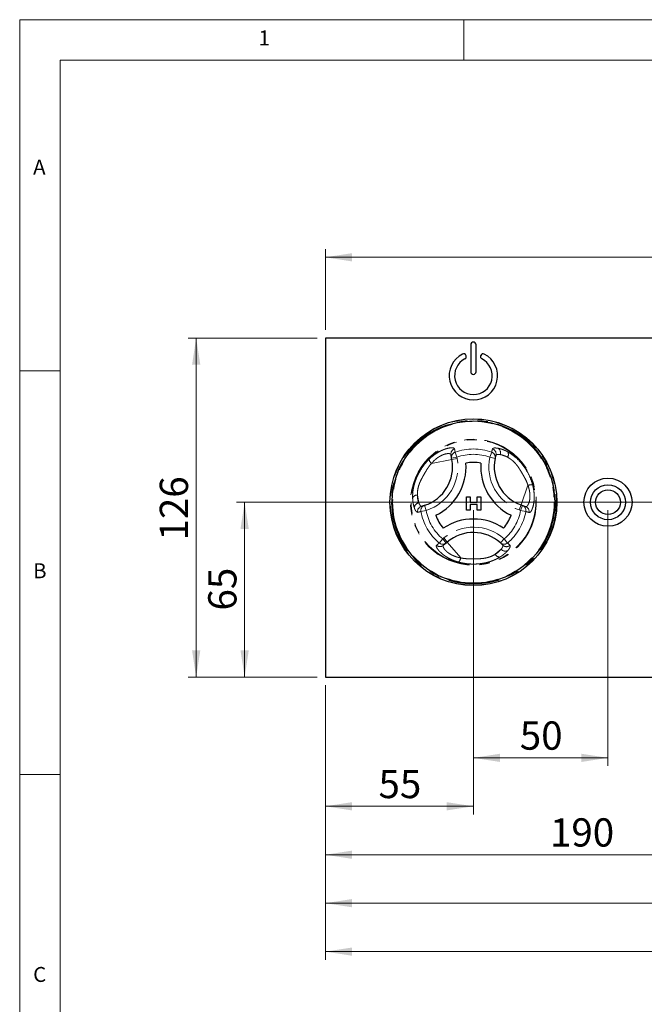
# Paper-space layout 'EPII BLENDE' of a CAD drawing. Units: millimetres. Extents: x 5 to 415, y 5 to 292.
# Drawn here: x 5 to 82, y 170 to 292 of the extents above; entities that cross this region are included whole.
import ezdxf

# ---------------------------------------------------------------- set-up
doc = ezdxf.new("R2010")
doc.units = ezdxf.units.MM
doc.linetypes.add('PHANTOM', pattern=[12.7, 6.35, -1.27, 1.27, -1.27, 1.27, -1.27])
doc.styles.add('SLDTEXTSTYLE0', font='TXT', dxfattribs={"width": 0.75})
doc.dimstyles.new('SLDDIMSTYLE11', dxfattribs={"dimtxt": 3.5, "dimasz": 3.302, "dimexe": 0, "dimexo": 0.0625, "dimgap": 0.875, "dimtad": 1, "dimlfac": 3, "dimrnd": 1e-09, "dimzin": 12, "dimdsep": 46, "dimtxsty": 'SLDTEXTSTYLE0', "dimsah": 1, "dimcen": 0.09, "dimadec": 0, "dimazin": 3, "dimtfac": 1, "dimtmove": 0, "dimatfit": 0, "dimfxl": 0, "dimfrac": 2, "dimtolj": 1, "dimtzin": 12, "dimarcsym": 0})
doc.dimstyles.new('SLDDIMSTYLE12', dxfattribs={"dimtxt": 3.5, "dimasz": 3.302, "dimexe": 0, "dimexo": 0.0625, "dimgap": 0.875, "dimtad": 1, "dimlfac": 3, "dimrnd": 1e-09, "dimzin": 12, "dimdsep": 46, "dimtxsty": 'SLDTEXTSTYLE0', "dimsah": 1, "dimcen": 0.09, "dimadec": 0, "dimazin": 3, "dimtfac": 1, "dimtofl": 0, "dimtmove": 0, "dimatfit": 3, "dimfxl": 0, "dimfrac": 2, "dimtolj": 1, "dimtzin": 12, "dimarcsym": 0})

# ---------------------------------------------------------------- blocks, each defined once
blk = doc.blocks.new('_D_64')
at = {"color": 96, "linetype": 'Continuous', "lineweight": 18}
for p, q in [((61.2, 231.23), (61.2, 193.57)), ((42.86, 209.57), (42.86, 193.57)), ((42.86, 194.57), (61.2, 194.57))]:
    blk.add_line(p, q, dxfattribs=at)
for points in [[(42.86, 194.57), (46.16, 194.06), (46.16, 195.08)], [(61.2, 194.57), (57.89, 195.08), (57.89, 194.06)]]:
    blk.add_solid(points, dxfattribs=at)
at = {"color": 96, "linetype": 'Continuous', "lineweight": 18, "insert": (49.44, 199.08), "char_height": 3.5, "attachment_point": 1, "style": 'SLDTEXTSTYLE0'}
blk.add_mtext('55', dxfattribs=at)
blk = doc.blocks.new('_D_65')
at = {"color": 96, "linetype": 'Continuous', "lineweight": 18}
for p, q in [((106.2, 231.23), (106.2, 187.57)), ((42.86, 209.57), (42.86, 187.57)), ((42.86, 188.57), (106.2, 188.57))]:
    blk.add_line(p, q, dxfattribs=at)
for points in [[(42.86, 188.57), (46.16, 188.06), (46.16, 189.08)], [(106.2, 188.57), (102.89, 189.08), (102.89, 188.06)]]:
    blk.add_solid(points, dxfattribs=at)
at = {"color": 96, "linetype": 'Continuous', "lineweight": 18, "insert": (70.68, 193.08), "char_height": 3.5, "attachment_point": 1, "style": 'SLDTEXTSTYLE0'}
blk.add_mtext('190', dxfattribs=at)
blk = doc.blocks.new('_D_66')
at = {"color": 96, "linetype": 'Continuous', "lineweight": 18}
for p, q in [((61.2, 231.23), (61.2, 199.57)), ((77.86, 231.23), (77.86, 199.57)), ((61.2, 200.57), (77.86, 200.57))]:
    blk.add_line(p, q, dxfattribs=at)
for points in [[(61.2, 200.57), (64.5, 200.06), (64.5, 201.08)], [(77.86, 200.57), (74.56, 201.08), (74.56, 200.06)]]:
    blk.add_solid(points, dxfattribs=at)
at = {"color": 96, "linetype": 'Continuous', "lineweight": 18, "insert": (66.94, 205.08), "char_height": 3.5, "attachment_point": 1, "style": 'SLDTEXTSTYLE0'}
blk.add_mtext('50', dxfattribs=at)
blk = doc.blocks.new('_D_67')
at = {"color": 96, "linetype": 'Continuous', "lineweight": 18}
for p, q in [((41.86, 252.57), (25.86, 252.57)), ((26.86, 252.57), (26.86, 210.57)), ((41.86, 210.57), (25.86, 210.57))]:
    blk.add_line(p, q, dxfattribs=at)
for points in [[(26.86, 252.57), (26.35, 249.27), (27.37, 249.27)], [(26.86, 210.57), (27.37, 213.87), (26.35, 213.87)]]:
    blk.add_solid(points, dxfattribs=at)
at = {"color": 96, "linetype": 'Continuous', "lineweight": 18, "insert": (22.35, 227.49), "char_height": 3.5, "attachment_point": 1, "rotation": 90, "style": 'SLDTEXTSTYLE0'}
blk.add_mtext('126', dxfattribs=at)
blk = doc.blocks.new('_D_68')
at = {"color": 96, "linetype": 'Continuous', "lineweight": 18}
for p, q in [((42.86, 253.57), (42.86, 263.57)), ((364.53, 253.57), (364.53, 263.57)), ((364.53, 262.57), (42.86, 262.57))]:
    blk.add_line(p, q, dxfattribs=at)
for points in [[(42.86, 262.57), (46.16, 262.06), (46.16, 263.08)], [(364.53, 262.57), (361.23, 263.08), (361.23, 262.06)]]:
    blk.add_solid(points, dxfattribs=at)
at = {"color": 96, "linetype": 'Continuous', "lineweight": 18, "insert": (199.11, 267.08), "char_height": 3.5, "attachment_point": 1, "style": 'SLDTEXTSTYLE0'}
blk.add_mtext('965', dxfattribs=at)
blk = doc.blocks.new('_D_71')
at = {"color": 96, "linetype": 'Continuous', "lineweight": 18}
for p, q in [((345.2, 232.23), (31.86, 232.23)), ((32.86, 210.57), (32.86, 232.23)), ((41.86, 210.57), (31.86, 210.57))]:
    blk.add_line(p, q, dxfattribs=at)
for points in [[(32.86, 232.23), (32.35, 228.93), (33.37, 228.93)], [(32.86, 210.57), (33.37, 213.87), (32.35, 213.87)]]:
    blk.add_solid(points, dxfattribs=at)
at = {"color": 96, "linetype": 'Continuous', "lineweight": 18, "insert": (28.35, 218.82), "char_height": 3.5, "attachment_point": 1, "rotation": 90, "style": 'SLDTEXTSTYLE0'}
blk.add_mtext('65', dxfattribs=at)
blk = doc.blocks.new('_D_72')
at = {"color": 96, "linetype": 'Continuous', "lineweight": 18}
for p, q in [((188.86, 231.23), (188.86, 181.57)), ((42.86, 209.57), (42.86, 181.57)), ((42.86, 182.57), (188.86, 182.57))]:
    blk.add_line(p, q, dxfattribs=at)
for points in [[(42.86, 182.57), (46.16, 182.06), (46.16, 183.08)], [(188.86, 182.57), (185.56, 183.08), (185.56, 182.06)]]:
    blk.add_solid(points, dxfattribs=at)
at = {"color": 96, "linetype": 'Continuous', "lineweight": 18, "insert": (111.98, 187.08), "char_height": 3.5, "attachment_point": 1, "style": 'SLDTEXTSTYLE0'}
blk.add_mtext('438', dxfattribs=at)
blk = doc.blocks.new('_D_73')
at = {"color": 96, "linetype": 'Continuous', "lineweight": 18}
for p, q in [((271.53, 231.23), (271.53, 175.57)), ((42.86, 209.57), (42.86, 175.57)), ((42.86, 176.57), (271.53, 176.57))]:
    blk.add_line(p, q, dxfattribs=at)
for points in [[(42.86, 176.57), (46.16, 176.06), (46.16, 177.08)], [(271.53, 176.57), (268.23, 177.08), (268.23, 176.06)]]:
    blk.add_solid(points, dxfattribs=at)
at = {"color": 96, "linetype": 'Continuous', "lineweight": 18, "insert": (153.32, 181.08), "char_height": 3.5, "attachment_point": 1, "style": 'SLDTEXTSTYLE0'}
blk.add_mtext('686', dxfattribs=at)

psp = doc.layouts.new('EPII BLENDE')

# ---------------------------------------------------------------- linework, layer by layer
at = {"color": 7, "linetype": 'Continuous', "lineweight": 18}
for p, q in [((415, 292), (5, 292)), ((5, 292), (5, 5)), ((60, 287), (60, 292)), ((410, 287), (10, 287)), ((10, 287), (10, 10)), ((10, 248.5), (5, 248.5)), ((5, 198.5), (10, 198.5))]:
    psp.add_line(p, q, dxfattribs=at)
for p, q in [((42.8621, 252.5682), (42.8621, 210.5682)), ((364.5288, 252.5682), (42.8621, 252.5682)), ((60.8621, 251.7349), (60.8621, 248.4016)), ((61.5288, 248.4016), (61.5288, 251.7349)), ((60.3007, 250.36), (60.2777, 250.423)), ((62.1132, 250.423), (62.0903, 250.36)), ((58.5026, 237.6869), (58.4255, 238.1075)), ((58.5352, 237.5086), (58.5026, 237.6869)), ((54.7872, 231.7467), (55.1473, 231.8478)), ((60.3375, 231.2298), (60.3375, 232.8964)), ((60.3375, 232.8964), (60.8076, 232.8964)), ((60.8076, 232.8964), (60.8076, 232.2554)), ((60.8076, 232.2554), (61.6623, 232.2554)), ((61.6623, 231.9563), (60.8076, 231.9563)), ((60.8076, 231.9563), (60.8076, 231.2298)), ((61.6623, 232.2554), (61.6623, 232.8964)), ((61.6623, 232.8964), (62.1324, 232.8964)), ((61.6623, 231.2298), (61.6623, 231.9563)), ((62.1324, 232.8964), (62.1324, 231.2298)), ((67.0928, 231.9019), (67.2635, 231.841)), ((67.2635, 231.841), (67.6663, 231.6974)), ((60.8076, 231.2298), (60.3375, 231.2298)), ((62.1324, 231.2298), (61.6623, 231.2298)), ((57.8204, 227.1768), (57.4946, 226.8997)), ((57.9584, 227.2942), (57.8204, 227.1768)), ((64.8224, 226.9292), (64.5548, 227.1906)), ((42.8621, 210.5682), (364.5288, 210.5682))]:
    psp.add_line(p, q)
at = {"color": 8, "linetype": 'PHANTOM', "lineweight": 18}
for p, q in [((58.9324, 238.425), (59.1583, 237.807)), ((63.4586, 238.425), (63.2326, 237.807)), ((64.5194, 238.1276), (65.4297, 237.803)), ((58.5352, 237.5086), (56.0048, 237.0452)), ((58.5026, 237.6869), (59.1583, 237.807)), ((58.5352, 237.5086), (59.191, 237.6287)), ((59.1583, 237.807), (59.191, 237.6287)), ((63.2326, 237.807), (63.8843, 237.6663)), ((67.0928, 231.9019), (67.9566, 234.325)), ((54.4303, 232.1672), (54.2562, 233.1178)), ((55.1473, 231.8478), (55.3513, 231.2131)), ((66.8689, 231.274), (67.0928, 231.9019)), ((67.0396, 231.2131), (67.2635, 231.841)), ((54.7031, 231.0997), (55.3513, 231.2131)), ((67.0396, 231.2131), (66.8689, 231.274)), ((67.0396, 231.2131), (67.6878, 231.0997)), ((56.9662, 227.1799), (57.3885, 227.6846)), ((57.3885, 227.6846), (57.5266, 227.802)), ((57.8204, 227.1768), (57.3885, 227.6846)), ((57.5266, 227.802), (57.9584, 227.2942)), ((57.9584, 227.2942), (59.625, 225.3346)), ((65.0025, 227.6846), (64.5548, 227.1906)), ((65.0025, 227.6846), (65.4247, 227.1799)), ((64.6367, 226.41), (63.9005, 225.7839))]:
    psp.add_line(p, q, dxfattribs=at)
for centre, radius in [((61.1955, 232.2349), 10.3333), ((61.1955, 232.2349), 10.0667), ((77.8621, 232.2349), 2.9833), ((77.8621, 232.2349), 2.1667), ((77.8621, 232.2349), 1.5333)]:
    psp.add_circle(centre, radius)
for radius in [10.2667, 10.1333, 10, 7.7901, 7.7242]:
    psp.add_circle((61.1955, 232.2349), radius, dxfattribs=at)
for centre, radius, start, end in [((61.1955, 251.7349), 0.3333, 0, 180), ((61.1955, 247.9016), 3, 116.37937, 63.62063), ((59.9958, 250.3204), 0.3, 20, 116.37937), ((60.0188, 250.2574), 0.3, 296.54157, 20), ((62.3722, 250.2574), 0.3, 160, 243.45843), ((62.3951, 250.3204), 0.3, 63.62063, 160), ((61.1955, 247.9016), 2.3333, 116.54157, 63.45843), ((61.1955, 248.4016), 0.3333, 180, 0), ((53.617, 236.6078), 5, 287.821671, 10.378663), ((53.617, 236.6078), 6.6667, 295.970965, 4.057289), ((61.1955, 232.2349), 4.9328, 79.178775, 100.849478), ((68.7718, 236.6116), 6.6667, 175.970965, 244.057289), ((68.7718, 236.6116), 5, 167.821671, 250.378663), ((61.1955, 232.2349), 4.9328, 199.178775, 220.849478), ((61.1955, 232.2349), 4.9328, 319.178775, 340.849478), ((61.1976, 223.4853), 6.6667, 55.970965, 124.057289), ((61.1976, 223.4853), 5, 47.821671, 130.378663)]:
    psp.add_arc(centre, radius, start, end)
for centre, radius, start, end in [((59.076, 238.2231), 0.6606, 108.865776, 190.072717), ((59.1528, 237.8024), 0.6605, 109.50125, 190.077062), ((61.1955, 232.2349), 6.5909, 69.917551, 110.082449), ((61.1955, 232.2349), 5.9328, 69.917551, 110.082449), ((63.2375, 237.8022), 0.6609, 348.135479, 70.458926), ((63.341, 238.2125), 0.6618, 343.882576, 70.740849), ((63.8776, 238.3526), 0.6801, 340.67454, 56.093732), ((64.8808, 238.1515), 0.6501, 327.588502, 29.6625), ((53.617, 236.6078), 5.6667, 287.821671, 10.378663), ((56.7598, 237.9042), 1.1436, 199.191886, 228.689752), ((68.7718, 236.6116), 5.6667, 167.821671, 250.378663), ((68.323, 233.2417), 1.1436, 79.191886, 108.689752), ((54.2289, 232.4682), 0.6501, 87.588502, 149.6625), ((54.5563, 231.4989), 0.6801, 100.67454, 176.093732), ((54.9459, 231.1042), 0.6618, 103.882576, 190.740849), ((55.353, 231.2197), 0.6609, 108.135479, 190.458926), ((67.0384, 231.2201), 0.6605, 349.50125, 70.077062), ((61.1955, 232.2349), 6.5909, 189.917551, 230.082449), ((61.1955, 232.2349), 5.9328, 189.917551, 230.082449), ((61.1955, 232.2349), 5.9328, 309.917551, 350.082449), ((61.1955, 232.2349), 6.5909, 309.917551, 350.082449), ((67.4411, 231.0764), 0.6606, 348.865776, 70.072717), ((61.1976, 223.4853), 5.6667, 47.821671, 130.378663), ((57.0693, 227.4053), 0.6606, 228.865776, 310.072717), ((57.3951, 227.6822), 0.6605, 229.50125, 310.077062), ((64.9959, 227.6828), 0.6609, 228.135479, 310.458926), ((65.2995, 227.388), 0.6618, 223.882576, 310.740849), ((64.4767, 226.085), 0.6501, 207.588502, 269.6625), ((65.1525, 226.8532), 0.6801, 220.67454, 296.093732), ((58.5036, 225.5588), 1.1436, 319.191886, 348.689752)]:
    psp.add_arc(centre, radius, start, end, dxfattribs=at)
for points, knots in [([(55.6797, 237.5282), (55.7293, 237.576), (55.8777, 237.7191), (56.1348, 237.9392), (56.3984, 238.1371), (56.5967, 238.2706), (56.7671, 238.3783), (56.9628, 238.4917), (57.195, 238.6109), (57.3841, 238.6959), (57.6297, 238.7949), (57.9234, 238.8915), (58.1863, 238.9474), (58.3854, 238.9735), (58.5339, 238.9817), (58.6533, 238.9732), (58.7543, 238.9519), (58.834, 238.917), (58.8529, 238.8712), (58.8623, 238.8482)], [0, 0, 0, 0, 0.03645599, 0.1091966, 0.18148798, 0.21759385, 0.24414459, 0.29740561, 0.35093869, 0.40475243, 0.4317595, 0.53081344, 0.63183386, 0.66604191, 0.73488513, 0.80443691, 0.83945888, 0.91940829, 1, 1, 1, 1]), ([(58.4255, 238.1075), (58.4223, 238.1193), (58.4124, 238.1549), (58.3749, 238.193), (58.3145, 238.2243), (58.2509, 238.2437), (58.1666, 238.2561), (58.0658, 238.2588), (57.9295, 238.2489), (57.7503, 238.217), (57.5599, 238.1608), (57.3324, 238.0738), (57.118, 237.97), (56.8818, 237.8266), (56.7015, 237.7014), (56.5219, 237.5603), (56.345, 237.4039), (56.171, 237.2328), (56.0604, 237.1079), (56.0048, 237.0452)], [0, 0, 0, 0, 0.04121057, 0.12400708, 0.16563495, 0.21761794, 0.26989737, 0.32314174, 0.37673834, 0.45681883, 0.53602485, 0.57543554, 0.67866225, 0.73124214, 0.78476543, 0.83755516, 0.89076743, 0.94519825, 1, 1, 1, 1]), ([(58.8623, 238.8482), (58.8742, 238.7769), (58.8976, 238.636), (58.9209, 238.4948), (58.9324, 238.425)], [0, 0, 0, 0, 0.50598165, 1, 1, 1, 1]), ([(63.4586, 238.425), (63.4733, 238.4945), (63.5026, 238.6335), (63.5404, 238.7693), (63.5593, 238.8373)], [0, 0, 0, 0, 0.49998828, 1, 1, 1, 1]), ([(63.5593, 238.8373), (63.5805, 238.8671), (63.6235, 238.9279), (63.8459, 238.9711), (64.109, 238.9365), (64.257, 238.9171)], [0, 0, 0, 0, 0.29716573, 0.60451839, 1, 1, 1, 1]), ([(64.5194, 238.1276), (64.489, 238.1318), (64.428, 238.1402), (64.3454, 238.146), (64.2695, 238.1471), (64.1897, 238.1425), (64.112, 238.1296), (64.0447, 238.1052), (63.9968, 238.0724), (63.9835, 238.0433), (63.9768, 238.0288)], [0, 0, 0, 0, 0.09729521, 0.19489404, 0.29340509, 0.39221832, 0.542568, 0.69390993, 0.84644835, 1, 1, 1, 1]), ([(64.257, 238.9171), (64.3155, 238.905), (64.4328, 238.8807), (64.6287, 238.8251), (64.8028, 238.7657), (64.9489, 238.7089), (65.0551, 238.6644), (65.1875, 238.605), (65.3156, 238.5428), (65.4132, 238.4907), (65.4458, 238.4732)], [0, 0, 0, 0, 0.17450432, 0.34992576, 0.52628585, 0.61602348, 0.70592858, 0.77930938, 0.92633264, 1, 1, 1, 1]), ([(65.4297, 237.803), (65.405, 237.8168), (65.331, 237.8581), (65.2337, 237.9063), (65.1046, 237.9645), (64.969, 238.0179), (64.8088, 238.0691), (64.6832, 238.0997), (64.5876, 238.1179), (64.5422, 238.1243), (64.5194, 238.1276)], [0, 0, 0, 0, 0.07241659, 0.21755847, 0.29030731, 0.46558174, 0.64190403, 0.81923857, 0.9095418, 1, 1, 1, 1]), ([(65.4458, 238.4732), (65.7454, 238.2885), (66.347, 237.9176), (67.166, 237.0803), (67.8109, 236.1528), (68.2723, 235.2418), (68.4579, 234.6282), (68.5375, 234.365)], [0, 0, 0, 0, 0.21765851, 0.43692138, 0.64152281, 0.84621081, 1, 1, 1, 1]), ([(53.6678, 232.7966), (53.6669, 232.8523), (53.6641, 233.0199), (53.6759, 233.3136), (53.7072, 233.6184), (53.75, 233.8973), (53.7988, 234.1471), (53.8679, 234.4291), (53.9518, 234.7123), (54.0768, 235.0717), (54.258, 235.5016), (54.5102, 235.9916), (54.7992, 236.4651), (55.1239, 236.9156), (55.4231, 237.2689), (55.6154, 237.4632), (55.6797, 237.5282)], [0, 0, 0, 0, 0.03601259, 0.1084012, 0.18139507, 0.21811787, 0.27240836, 0.32701749, 0.38206359, 0.43765695, 0.53882435, 0.64066692, 0.7432102, 0.84636327, 0.9485997, 1, 1, 1, 1]), ([(56.0048, 237.0452), (55.9317, 236.9609), (55.785, 236.7919), (55.595, 236.5253), (55.4241, 236.2603), (55.2575, 235.9831), (55.1049, 235.7205), (54.9241, 235.4031), (54.7679, 235.1173), (54.6356, 234.8432), (54.5296, 234.5995), (54.4214, 234.304), (54.3435, 234.0056), (54.2899, 233.7145), (54.2569, 233.4335), (54.2564, 233.2241), (54.2562, 233.1178)], [0, 0, 0, 0, 0.07534586, 0.1510942, 0.21842846, 0.28587682, 0.36686936, 0.42113534, 0.52971566, 0.58411699, 0.62437148, 0.70763013, 0.79558639, 0.83534127, 0.91641713, 1, 1, 1, 1]), ([(67.9566, 234.325), (67.9329, 234.3952), (67.8616, 234.6069), (67.7041, 234.9618), (67.481, 235.3806), (67.2798, 235.7316), (67.116, 236.0117), (66.9903, 236.2208), (66.8598, 236.4273), (66.724, 236.6268), (66.5341, 236.8809), (66.3265, 237.117), (66.0747, 237.356), (65.8383, 237.5477), (65.6107, 237.7009), (65.4752, 237.7773), (65.4297, 237.803)], [0, 0, 0, 0, 0.05013224, 0.15108583, 0.25883597, 0.36685241, 0.42109755, 0.47535231, 0.52968994, 0.58411446, 0.63654089, 0.7421458, 0.79558039, 0.87624529, 0.95838572, 1, 1, 1, 1]), ([(67.6663, 231.6974), (67.6782, 231.6944), (67.7139, 231.6851), (67.7656, 231.6986), (67.8229, 231.7352), (67.8715, 231.7805), (67.9244, 231.8474), (67.9771, 231.9334), (68.0426, 232.0683), (68.1006, 232.2347), (68.1461, 232.4288), (68.1718, 232.5825), (68.1939, 232.7882), (68.2023, 233.0529), (68.1825, 233.3527), (68.1442, 233.6196), (68.0971, 233.851), (68.036, 234.0873), (67.9831, 234.2456), (67.9566, 234.325)], [0, 0, 0, 0, 0.041210179, 0.124005905, 0.165633387, 0.217615883, 0.269894815, 0.323138688, 0.376734775, 0.47510073, 0.524859714, 0.575417301, 0.618112435, 0.702415118, 0.784767465, 0.837556691, 0.890768459, 0.945198772, 1, 1, 1, 1]), ([(68.5375, 234.365), (68.5553, 234.2932), (68.6073, 234.0831), (68.6689, 233.7454), (68.7066, 233.4235), (68.7268, 233.1271), (68.7326, 232.8509), (68.7206, 232.5467), (68.6981, 232.3166), (68.6637, 232.0718), (68.6131, 231.8165), (68.5461, 231.5838), (68.4796, 231.3998), (68.4172, 231.2578), (68.3471, 231.1321), (68.2916, 231.0553), (68.2307, 230.9889), (68.1633, 230.939), (68.1142, 230.9455), (68.0893, 230.9488)], [0, 0, 0, 0, 0.03917422, 0.11466206, 0.18422978, 0.21757599, 0.28257035, 0.34464922, 0.40316257, 0.43169951, 0.51234447, 0.59215651, 0.63185614, 0.69495704, 0.75517199, 0.81185194, 0.83947189, 0.91878207, 1, 1, 1, 1]), ([(54.2562, 233.1178), (54.2605, 233.0061), (54.2753, 232.6224), (54.366, 232.356), (54.4303, 232.1672)], [0, 0, 0, 0, 0.29109145, 1, 1, 1, 1]), ([(53.8778, 231.5452), (53.8683, 231.573), (53.8399, 231.6567), (53.7958, 231.8123), (53.757, 231.984), (53.7301, 232.1319), (53.712, 232.2484), (53.6934, 232.3959), (53.6763, 232.5766), (53.6706, 232.7232), (53.6678, 232.7966)], [0, 0, 0, 0, 0.08719618, 0.26215433, 0.43803998, 0.52631606, 0.6160524, 0.7059562, 0.8527882, 1, 1, 1, 1]), ([(54.4303, 232.1672), (54.4537, 232.1117), (54.489, 232.0282), (54.5384, 231.9412), (54.5727, 231.8886), (54.6134, 231.8354), (54.6599, 231.7873), (54.7134, 231.7525), (54.7557, 231.7416), (54.7793, 231.7454), (54.7872, 231.7467)], [0, 0, 0, 0, 0.19482672, 0.29334192, 0.39215932, 0.46721997, 0.61797405, 0.76991851, 0.92306625, 1, 1, 1, 1]), ([(54.2957, 230.9809), (54.2779, 230.9795), (54.242, 230.9767), (54.1817, 231.0108), (54.1174, 231.0732), (54.063, 231.1485), (54.0112, 231.2356), (53.9623, 231.3312), (53.9144, 231.4435), (53.8869, 231.5197), (53.8778, 231.5452)], [0, 0, 0, 0, 0.14980591, 0.30042445, 0.45193691, 0.60426888, 0.66997294, 0.80166562, 0.93377681, 1, 1, 1, 1]), ([(54.7031, 231.0997), (54.6356, 231.0777), (54.5006, 231.0337), (54.364, 230.9985), (54.2957, 230.9809)], [0, 0, 0, 0, 0.49998828, 1, 1, 1, 1]), ([(68.0893, 230.9488), (68.0216, 230.9742), (67.8879, 231.0243), (67.754, 231.0748), (67.6878, 231.0997)], [0, 0, 0, 0, 0.50598165, 1, 1, 1, 1]), ([(59.3692, 224.8115), (59.3006, 224.8312), (59.0976, 224.8897), (58.7765, 225.0037), (58.476, 225.1325), (58.2658, 225.2354), (58.0897, 225.3279), (57.8938, 225.4405), (57.6745, 225.582), (57.506, 225.7035), (57.2973, 225.8668), (57.1182, 226.0269), (56.9522, 226.2001), (56.8221, 226.3525), (56.7053, 226.5168), (56.6362, 226.6501), (56.5993, 226.7596), (56.5893, 226.8488), (56.6196, 226.888), (56.6348, 226.9077)], [0, 0, 0, 0, 0.037793, 0.11188846, 0.18284137, 0.21758661, 0.24406864, 0.29723116, 0.35076151, 0.40466998, 0.43174516, 0.53079582, 0.58101235, 0.63189626, 0.71547471, 0.79825996, 0.8394642, 0.91940974, 1, 1, 1, 1]), ([(56.6348, 226.9077), (56.6906, 226.9536), (56.8009, 227.0444), (56.9115, 227.1351), (56.9662, 227.1799)], [0, 0, 0, 0, 0.50598165, 1, 1, 1, 1]), ([(57.4946, 226.8997), (57.4789, 226.881), (57.4474, 226.8433), (57.445, 226.7633), (57.4639, 226.6805), (57.4954, 226.6012), (57.5435, 226.5126), (57.6037, 226.4238), (57.6915, 226.3134), (57.8178, 226.1794), (57.9883, 226.0332), (58.162, 225.9077), (58.3269, 225.8036), (58.5098, 225.7033), (58.7083, 225.6098), (58.9203, 225.5247), (59.1442, 225.4498), (59.3794, 225.3846), (59.5429, 225.3513), (59.625, 225.3346)], [0, 0, 0, 0, 0.08251887, 0.16558838, 0.21756761, 0.26984326, 0.32308378, 0.3766765, 0.41645788, 0.49596622, 0.57535585, 0.62680053, 0.67868547, 0.73126157, 0.78478099, 0.8375669, 0.89077532, 0.94520221, 1, 1, 1, 1]), ([(64.6367, 226.41), (64.673, 226.458), (64.7277, 226.5303), (64.7784, 226.6166), (64.8068, 226.6726), (64.8325, 226.7344), (64.8509, 226.7988), (64.8543, 226.8626), (64.8426, 226.9046), (64.8275, 226.9231), (64.8224, 226.9292)], [0, 0, 0, 0, 0.19482672, 0.29334192, 0.39215932, 0.4673467, 0.61828164, 0.7702279, 0.92319519, 1, 1, 1, 1]), ([(65.4247, 227.1799), (65.4776, 227.1325), (65.5832, 227.0376), (65.682, 226.9369), (65.7314, 226.8866)], [0, 0, 0, 0, 0.49998828, 1, 1, 1, 1]), ([(65.7314, 226.8866), (65.7369, 226.8797), (65.7536, 226.8591), (65.7645, 226.8102), (65.755, 226.7329), (65.7262, 226.6525), (65.6853, 226.5687), (65.6322, 226.4782), (65.5541, 226.3657), (65.4837, 226.2811), (65.4516, 226.2424)], [0, 0, 0, 0, 0.0739734, 0.22288808, 0.3739329, 0.52714559, 0.60430101, 0.72716043, 0.87553602, 1, 1, 1, 1]), ([(59.625, 225.3346), (59.7345, 225.3133), (59.9542, 225.2708), (60.2801, 225.2396), (60.595, 225.224), (60.9184, 225.2184), (61.2251, 225.2175), (61.5935, 225.2197), (61.9191, 225.2276), (62.2867, 225.255), (62.6153, 225.2989), (62.9199, 225.3679), (63.1516, 225.4381), (63.3725, 225.5169), (63.6317, 225.6292), (63.8113, 225.7326), (63.9005, 225.7839)], [0, 0, 0, 0, 0.07534416, 0.1510908, 0.21842355, 0.28587039, 0.36686111, 0.42314279, 0.53172447, 0.58410385, 0.66932187, 0.75360286, 0.79558795, 0.83695418, 0.91906266, 1, 1, 1, 1]), ([(63.9005, 225.7839), (63.9247, 225.7984), (63.9975, 225.8418), (64.0879, 225.902), (64.2025, 225.9845), (64.3163, 226.0749), (64.4409, 226.1881), (64.5305, 226.2818), (64.5942, 226.3557), (64.6225, 226.3919), (64.6367, 226.41)], [0, 0, 0, 0, 0.07231117, 0.21745257, 0.29030729, 0.46454239, 0.64063611, 0.81923858, 0.9095418, 1, 1, 1, 1]), ([(65.4516, 226.2424), (65.4324, 226.2204), (65.3743, 226.1542), (65.262, 226.0386), (65.1326, 225.919), (64.9885, 225.7967), (64.8678, 225.7021), (64.7161, 225.5926), (64.5983, 225.5128), (64.5043, 225.4544), (64.4729, 225.4349)], [0, 0, 0, 0, 0.08672716, 0.26110929, 0.43708011, 0.52648993, 0.70592749, 0.77926478, 0.92628842, 1, 1, 1, 1]), ([(64.4729, 225.4349), (64.4007, 225.392), (64.2559, 225.306), (64.0195, 225.1845), (63.77, 225.0703), (63.4576, 224.9458), (63.0738, 224.8198), (62.6925, 224.7263), (62.3681, 224.6658), (62.0171, 224.6144), (61.5597, 224.5751), (61.0069, 224.5687), (60.5449, 224.5972), (60.0863, 224.653), (59.7221, 224.7189), (59.4577, 224.7883), (59.3692, 224.8115)], [0, 0, 0, 0, 0.05410372, 0.10847999, 0.16317156, 0.21813983, 0.30449297, 0.39282107, 0.43762247, 0.48822922, 0.5898528, 0.69205015, 0.79479229, 0.84636208, 0.94858697, 1, 1, 1, 1])]:
    psp.add_open_spline(points, degree=3, knots=knots, dxfattribs=at)
psp.add_open_spline([(63.9768, 238.0288), (63.9597, 237.969), (63.9256, 237.8494), (63.8981, 237.7274), (63.8843, 237.6663)], degree=3, knots=[0, 0, 0, 0, 0.49999285, 1, 1, 1, 1])

# ---------------------------------------------------------------- texts
at = {"color": 7, "linetype": 'Continuous', "lineweight": 0, "char_height": 1.8521, "attachment_point": 1, "style": 'SLDTEXTSTYLE0'}
for s, insert in [('1', (34.5833, 290.668)), ('1', (34.5833, 290.668)), ('A', (6.6667, 274.668)), ('A', (6.6667, 274.668)), ('B', (6.6667, 224.668)), ('B', (6.6667, 224.668)), ('C', (6.6667, 174.668)), ('C', (6.6667, 174.668))]:
    psp.add_mtext(s, dxfattribs=dict(at, insert=insert))

# ---------------------------------------------------------------- dimensions: what is measured, and where the dimension line sits
at = {"color": 96, "linetype": 'Continuous', "lineweight": 18}
for base, p1, p2, dimstyle, picture, middle in [((42.8621, 262.5682), (364.5288, 252.5682), (42.8621, 252.5682), 'SLDDIMSTYLE12', '_D_68', (202.9893, 262.5682)), ((61.1955, 194.5682), (42.8621, 210.5682), (61.1955, 232.2349), 'SLDDIMSTYLE11', '_D_64', (52.0288, 194.5682)), ((106.1955, 188.5682), (42.8621, 210.5682), (106.1955, 232.2349), 'SLDDIMSTYLE12', '_D_65', (74.5562, 188.5682)), ((188.8621, 182.5682), (42.8621, 210.5682), (188.8621, 232.2349), 'SLDDIMSTYLE12', '_D_72', (115.8621, 182.5682)), ((271.5288, 176.5682), (42.8621, 210.5682), (271.5288, 232.2349), 'SLDDIMSTYLE12', '_D_73', (157.1955, 176.5682)), ((77.8621, 200.5682), (61.1955, 232.2349), (77.8621, 232.2349), 'SLDDIMSTYLE12', '_D_66', (69.5288, 200.5682))]:
    dim = psp.add_linear_dim(base=base, p1=p1, p2=p2, dimstyle=dimstyle, dxfattribs=at)
    dim.commit()
    dim.dimension.update_dxf_attribs({"geometry": picture, "text_midpoint": middle, "dimtype": 160})
for base, p1, p2, picture, middle in [((26.8621, 210.5682), (42.8621, 252.5682), (42.8621, 210.5682), '_D_67', (26.8621, 231.3731)), ((32.8621, 232.2349), (42.8621, 210.5682), (346.1955, 232.2349), '_D_71', (32.8621, 221.4016))]:
    dim = psp.add_linear_dim(base=base, p1=p1, p2=p2, angle=90, dimstyle='SLDDIMSTYLE12', dxfattribs=at)
    dim.commit()
    dim.dimension.update_dxf_attribs({"geometry": picture, "text_midpoint": middle, "dimtype": 160})

doc.saveas('drawing.dxf')
